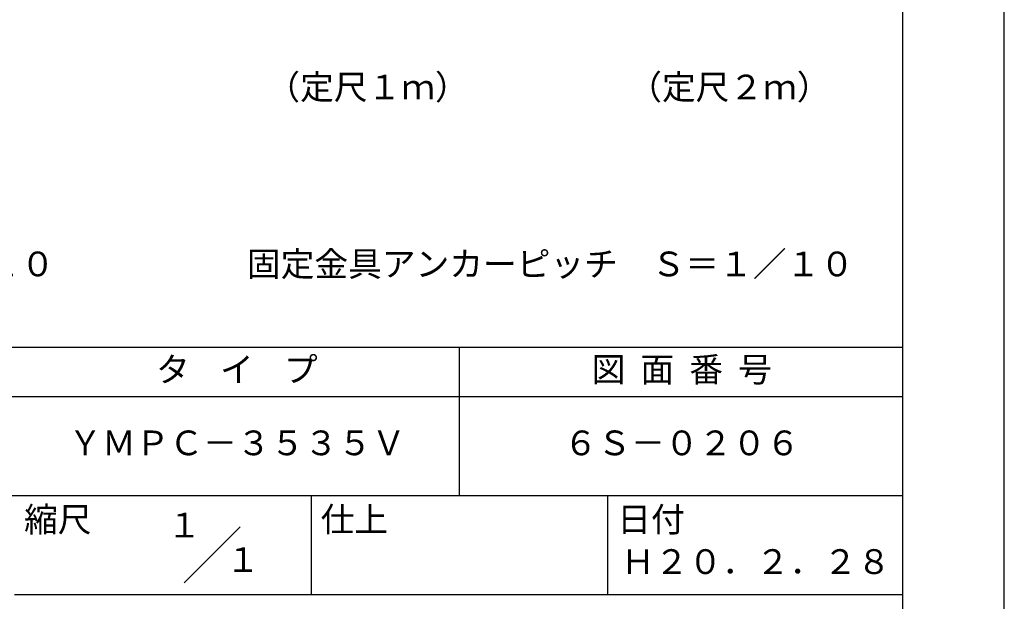
# Model space of a CAD drawing. Extents: x 0 to 210, y 0 to 297.
# Drawn here: x 110 to 210, y 42 to 101 of the extents above; entities that cross this region are included whole.
import ezdxf
from ezdxf.enums import TextEntityAlignment as Align

# ---------------------------------------------------------------- set-up
doc = ezdxf.new("R2010")
doc.units = 0
doc.header["$LTSCALE"] = 0.3
doc.layers.get('DEFPOINTS').update_dxf_attribs({"color": 4, "linetype": 'CONTINUOUS'})
doc.layers.add('TEXT', color=7, linetype='CONTINUOUS')
doc.layers.add('TITLE', color=7, linetype='CONTINUOUS')
doc.styles.get("Standard").update_dxf_attribs({"font": 'romans.shx', "bigfont": 'bigfont.shx'})

msp = doc.modelspace()

# ---------------------------------------------------------------- linework, layer by layer
at = {"layer": 'DEFPOINTS'}
msp.add_lwpolyline([(0, 0), (210, 0), (210, 297), (0, 297)], close=True, dxfattribs=at)
at = {"layer": 'TITLE'}
for p, q in [((20, 67.5), (199.75, 67.5)), ((154.875, 67.5), (154.875, 52.5)), ((20, 62.5), (199.75, 62.5)), ((20, 52.5), (199.75, 52.5)), ((139.875, 52.5), (139.875, 42.5)), ((169.875, 52.5), (169.875, 42.5)), ((127.0466, 43.6716), (132.7034, 49.3284)), ((109.875, 42.5), (199.75, 42.5))]:
    msp.add_line(p, q, dxfattribs=at)
msp.add_lwpolyline([(20, 12.625), (199.75, 12.625), (199.75, 284.375), (20, 284.375)], close=True, dxfattribs=at)

# ---------------------------------------------------------------- texts
at = {"layer": 'TEXT', "char_height": 2.5, "attachment_point": 5}
for s, insert, width in [('（定尺１ｍ）', (145.5909, 93.4911), 21.87521), ('（定尺２ｍ）', (182.1897, 93.4911), 21.87521), ('立面図\u3000Ｓ＝１／１０', (96.8863, 75.5988), 72.0351), ('固定金具アンカーピッチ\u3000Ｓ＝１／１０', (164.0921, 75.5988), 72.0351)]:
    msp.add_mtext(s, dxfattribs=dict(at, insert=insert, width=width))
at = {"layer": 'TITLE'}
for p in [(127.0611, 48.2658), (132.9897, 44.7706)]:
    msp.add_text('１', height=2.5, dxfattribs=at).set_placement(p, align=Align.CENTER)
at = {"layer": 'TITLE', "char_height": 2.5}
for s, insert, width, attachment_point in [('タ    イ    プ', (132.375, 64.9255), 45, 5), ('図  面  番  号', (177.375, 64.9255), 45, 5), ('ＹＭＰＣ－３５３５Ｖ', (132.375, 57.5), 45, 5), ('６Ｓ－０２０６', (177.375, 57.5), 45, 5), ('縮尺', (110.8533, 51.3288), 6.342272, 1), ('仕上', (140.8533, 51.3288), 6.3423, 1), ('日付', (170.8533, 51.3288), 6.3423, 1), ('Ｈ２０．２．２８', (184.875, 45.494), 30, 5)]:
    msp.add_mtext(s, dxfattribs=dict(at, insert=insert, width=width, attachment_point=attachment_point))

doc.saveas('drawing.dxf')
